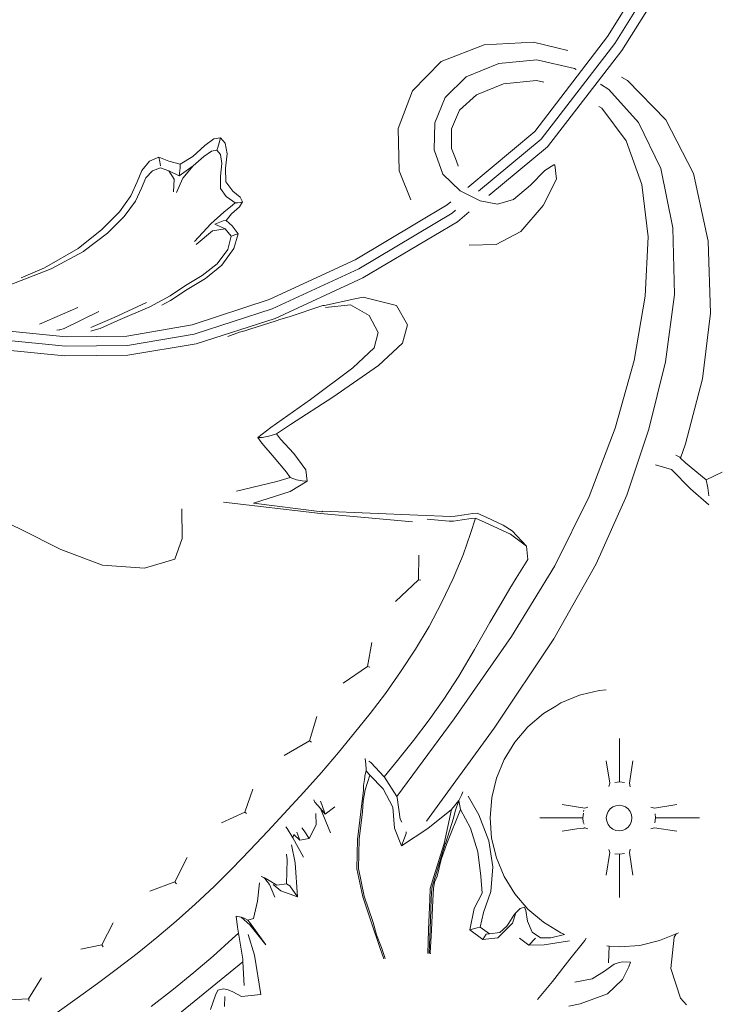
# Model space of a CAD drawing. Units: millimetres. Extents: x 0 to 594, y 0 to 420.
# Drawn here: x 161 to 198, y 256 to 309 of the extents above; entities that cross this region are included whole.
import ezdxf

# ---------------------------------------------------------------- set-up
doc = ezdxf.new("R2010")
doc.units = ezdxf.units.MM

msp = doc.modelspace()

# ---------------------------------------------------------------- linework, layer by layer
at = {"lineweight": 0}
for p, q in [((192.343, 308.212), (195.688, 313.602)), ((193.117, 307.452), (196.686, 313.185)), ((192.727, 307.828), (195.86, 312.877)), ((185.729, 307.766), (188.383, 307.909)), ((188.383, 307.909), (189.624, 307.599)), ((192.343, 308.212), (188.442, 303.11)), ((183.422, 306.877), (185.729, 307.766)), ((188.782, 302.705), (192.727, 307.828)), ((193.117, 307.452), (189.126, 302.291)), ((189.624, 307.599), (190.212, 307.453)), ((181.88, 305.299), (183.422, 306.877)), ((188.562, 306.952), (186.521, 306.764)), ((188.562, 306.952), (190.564, 306.491)), ((184.769, 306.05), (186.521, 306.764)), ((190.67, 306.446), (190.564, 306.491)), ((184.769, 306.05), (183.636, 304.935)), ((186.772, 305.668), (188.528, 305.848)), ((188.528, 305.848), (188.926, 305.768)), ((193.086, 306.03), (193.413, 305.85)), ((193.413, 305.85), (195.46, 303.732)), ((181.123, 303.277), (181.88, 305.299)), ((185.326, 305.074), (186.772, 305.668)), ((192.416, 305.376), (191.958, 305.655)), ((192.416, 305.376), (194.011, 303.603)), ((183.078, 303.574), (183.636, 304.935)), ((184.413, 304.251), (185.326, 305.074)), ((183.98, 303.261), (184.413, 304.251)), ((191.87, 304.464), (192.038, 304.358)), ((193.336, 302.606), (192.038, 304.358)), ((195.46, 303.732), (196.96, 300.871)), ((181.178, 301.007), (181.123, 303.277)), ((183.078, 303.574), (183.051, 302.125)), ((183.98, 303.261), (183.984, 302.195)), ((195.204, 301.137), (194.011, 303.603)), ((170.761, 302.362), (171.247, 302.717)), ((171.247, 302.717), (171.601, 302.778)), ((171.518, 302.499), (171.601, 302.778)), ((171.601, 302.778), (171.848, 302.481)), ((184.857, 300.112), (188.442, 303.11)), ((185.426, 299.907), (188.782, 302.705)), ((194.184, 300.272), (193.336, 302.606)), ((170.115, 301.78), (170.761, 302.362)), ((171.117, 302.067), (170.709, 301.774)), ((171.398, 302.114), (171.117, 302.067)), ((171.398, 302.114), (171.446, 302.263)), ((171.595, 301.873), (171.398, 302.114)), ((171.446, 302.263), (171.518, 302.499)), ((171.848, 302.481), (171.95, 301.909)), ((183.519, 300.828), (183.051, 302.125)), ((183.984, 302.195), (184.189, 301.671)), ((185.979, 299.676), (189.126, 302.291)), ((167.787, 301.518), (168.292, 301.736)), ((168.348, 301.485), (168.292, 301.736)), ((168.292, 301.736), (168.832, 301.519)), ((169.431, 301.367), (170.115, 301.78)), ((170.709, 301.774), (170.13, 301.277)), ((171.673, 301.392), (171.595, 301.873)), ((171.95, 301.909), (171.87, 301.146)), ((184.336, 301.279), (184.189, 301.671)), ((167.122, 300.409), (167.377, 301.024)), ((167.377, 301.024), (167.787, 301.518)), ((167.955, 301.011), (167.6, 300.625)), ((168.381, 301.163), (167.955, 301.011)), ((168.384, 301.279), (168.348, 301.485)), ((168.828, 301.006), (168.381, 301.163)), ((168.832, 301.519), (169.431, 301.367)), ((169.377, 300.742), (170.13, 301.277)), ((169.377, 300.742), (169.43, 301.16)), ((169.43, 301.16), (169.431, 301.367)), ((170.13, 301.277), (169.575, 300.617)), ((171.595, 300.713), (171.673, 301.392)), ((171.87, 301.146), (171.879, 300.412)), ((181.794, 299.448), (181.178, 301.007)), ((184.341, 301.252), (184.336, 301.279)), ((188.986, 301.016), (188.209, 300.231)), ((188.986, 301.016), (189.456, 301.323)), ((189.513, 301.336), (189.456, 301.323)), ((189.513, 301.336), (189.613, 300.552)), ((195.204, 301.137), (195.849, 297.942)), ((167.6, 300.625), (167.363, 300.079)), ((169.377, 300.742), (168.828, 301.006)), ((169.118, 300.567), (168.828, 301.006)), ((169.072, 299.874), (169.118, 300.567)), ((169.575, 300.617), (169.244, 299.835)), ((171.594, 300.052), (171.595, 300.713)), ((183.519, 300.828), (184.445, 299.924)), ((188.898, 299.154), (189.613, 300.552)), ((197.737, 297.238), (196.96, 300.871)), ((166.796, 299.672), (167.122, 300.409)), ((167.363, 300.079), (167.043, 299.387)), ((171.907, 299.625), (171.594, 300.052)), ((171.879, 300.412), (172.25, 299.923)), ((187.299, 299.465), (188.209, 300.231)), ((194.518, 297.462), (194.184, 300.272)), ((166.174, 298.807), (166.796, 299.672)), ((171.907, 299.625), (172.259, 299.387)), ((172.25, 299.923), (172.657, 299.594)), ((172.657, 299.594), (172.775, 299.339)), ((185.521, 299.392), (184.445, 299.924)), ((187.299, 299.465), (186.439, 299.212)), ((167.043, 299.387), (166.439, 298.564)), ((172.232, 299.159), (171.78, 298.792)), ((172.613, 299.072), (172.18, 298.706)), ((172.379, 299.295), (172.232, 299.159)), ((172.259, 299.387), (172.379, 299.295)), ((172.379, 299.295), (172.529, 299.291)), ((172.658, 299.31), (172.529, 299.291)), ((172.775, 299.339), (172.613, 299.072)), ((172.658, 299.31), (172.775, 299.339)), ((183.746, 299.183), (178.815, 296.239)), ((183.746, 299.183), (183.941, 299.346)), ((185.521, 299.392), (186.439, 299.212)), ((187.695, 297.76), (188.898, 299.154)), ((165.236, 297.851), (166.174, 298.807)), ((166.439, 298.564), (165.532, 297.658)), ((171.78, 298.792), (171.083, 298.159)), ((172.18, 298.706), (171.904, 298.336)), ((179.02, 295.754), (184.018, 298.734)), ((184.018, 298.734), (184.202, 298.887)), ((184.293, 298.279), (184.925, 298.801)), ((163.961, 296.84), (165.236, 297.851)), ((170.196, 297.224), (171.083, 298.159)), ((171.851, 297.886), (171.173, 297.795)), ((171.292, 298.153), (171.739, 298.324)), ((171.292, 298.153), (171.851, 297.886)), ((171.739, 298.324), (171.904, 298.336)), ((172.173, 297.496), (171.851, 297.886)), ((171.904, 298.336), (172.217, 298.058)), ((172.217, 298.058), (172.543, 297.635)), ((184.293, 298.279), (179.224, 295.258)), ((195.937, 294.366), (195.849, 297.942)), ((165.532, 297.658), (164.296, 296.714)), ((171.173, 297.795), (170.3, 297.059)), ((171.982, 296.792), (172.173, 297.496)), ((172.281, 297.542), (172.173, 297.496)), ((172.408, 297.589), (172.281, 297.542)), ((172.543, 297.635), (172.309, 296.835)), ((172.543, 297.635), (172.408, 297.589)), ((186.37, 297.053), (187.695, 297.76)), ((194.369, 294.285), (194.518, 297.462)), ((162.162, 295.799), (163.961, 296.84)), ((171.414, 296.01), (171.982, 296.792)), ((172.309, 296.835), (171.67, 295.94)), ((184.924, 297.021), (186.37, 297.053)), ((197.866, 293.38), (197.737, 297.238)), ((164.247, 296.687), (162.517, 295.747)), ((164.247, 296.687), (164.296, 296.714)), ((159.941, 294.757), (162.517, 295.747)), ((160.906, 295.275), (162.162, 295.799)), ((170.608, 295.388), (171.414, 296.01)), ((171.67, 295.94), (170.783, 295.234)), ((174.21, 294.102), (178.815, 296.239)), ((179.02, 295.754), (174.37, 293.603)), ((169.718, 294.847), (170.608, 295.388)), ((170.783, 295.234), (169.812, 294.632)), ((174.523, 293.092), (179.224, 295.258)), ((168.896, 294.307), (169.718, 294.847)), ((167.801, 293.705), (168.896, 294.307)), ((169.812, 294.632), (168.921, 294.052)), ((179.243, 294.227), (178.798, 294.134)), ((179.243, 294.227), (181.022, 293.781)), ((193.773, 290.829), (194.369, 294.285)), ((195.937, 294.366), (195.454, 290.759)), ((163.942, 293.667), (161.897, 292.778)), ((167.637, 293.943), (165.897, 293.147)), ((166.092, 292.976), (167.801, 293.705)), ((168.651, 293.899), (168.459, 293.803)), ((168.921, 294.052), (168.651, 293.899)), ((174.21, 294.102), (170.08, 292.745)), ((175.285, 293.175), (177.076, 293.779)), ((177.076, 293.779), (177.166, 293.791)), ((178.798, 294.134), (177.166, 293.791)), ((178.563, 293.823), (177.225, 293.678)), ((179.568, 293.238), (178.563, 293.823)), ((181.022, 293.781), (181.626, 292.753)), ((165.079, 293.456), (163.207, 292.543)), ((165.897, 293.147), (164.64, 292.611)), ((174.37, 293.603), (170.193, 292.243)), ((174.523, 293.092), (170.292, 291.729)), ((174.77, 293.028), (174.955, 293.092)), ((174.955, 293.092), (175.285, 293.175)), ((180.054, 292.337), (179.568, 293.238)), ((197.432, 289.853), (197.866, 293.38)), ((166.092, 292.976), (165.148, 292.55)), ((166.582, 292.142), (170.08, 292.745)), ((173.163, 292.51), (174.571, 292.957)), ((174.571, 292.957), (174.77, 293.028)), ((181.626, 292.753), (181.352, 291.766)), ((159.929, 292.442), (163.318, 292.103)), ((162.826, 292.465), (162.953, 292.48)), ((162.953, 292.48), (162.985, 292.486)), ((162.985, 292.486), (163.207, 292.543)), ((166.582, 292.142), (163.318, 292.103)), ((164.646, 292.408), (164.928, 292.493)), ((164.928, 292.493), (165.148, 292.55)), ((166.614, 291.635), (170.193, 292.243)), ((171.98, 292.121), (172.61, 292.346)), ((172.61, 292.346), (172.898, 292.421)), ((173.163, 292.51), (172.898, 292.421)), ((179.826, 291.515), (180.054, 292.337)), ((159.878, 291.933), (163.289, 291.594)), ((163.289, 291.594), (166.614, 291.635)), ((166.634, 291.121), (170.292, 291.729)), ((178.696, 290.441), (179.826, 291.515)), ((181.352, 291.766), (180.061, 290.557)), ((159.807, 291.418), (163.241, 291.079)), ((166.634, 291.121), (163.241, 291.079)), ((180.061, 290.557), (177.616, 288.862)), ((192.761, 287.21), (193.773, 290.829)), ((194.55, 287.159), (195.454, 290.759)), ((176.425, 288.746), (178.696, 290.441)), ((197.432, 289.853), (196.517, 286.364)), ((177.616, 288.862), (175.348, 287.401)), ((174.298, 287.234), (176.425, 288.746)), ((175.348, 287.401), (174.589, 286.893)), ((173.59, 286.698), (174.298, 287.234)), ((174.188, 286.775), (173.837, 286.697)), ((174.188, 286.775), (174.589, 286.893)), ((174.589, 286.893), (174.821, 286.614)), ((191.358, 283.547), (192.761, 287.21)), ((194.55, 287.159), (193.372, 283.608)), ((173.59, 286.698), (173.837, 286.697)), ((173.811, 286.407), (173.59, 286.698)), ((174.469, 285.626), (173.811, 286.407)), ((174.821, 286.614), (175.526, 285.843)), ((196.517, 286.364), (196.248, 285.6)), ((175.526, 285.843), (176.178, 284.964)), ((196, 285.758), (196.21, 285.656)), ((174.469, 285.626), (175.125, 284.845)), ((195.767, 284.988), (194.914, 285.231)), ((196.21, 285.656), (196.248, 285.6)), ((196.248, 285.6), (196.517, 285.352)), ((196.517, 285.352), (197.634, 284.427)), ((175.125, 284.845), (175.334, 284.553)), ((176.178, 284.964), (176.25, 284.362)), ((196.799, 283.957), (195.767, 284.988)), ((197.634, 284.427), (198.481, 284.836)), ((174.616, 284.347), (172.447, 283.824)), ((175.334, 284.553), (174.616, 284.347)), ((175.334, 284.553), (175.671, 284.436)), ((176.25, 284.362), (175.338, 283.809)), ((175.968, 284.383), (175.671, 284.436)), ((175.968, 284.383), (176.25, 284.362)), ((197.711, 284.007), (197.634, 284.427)), ((175.338, 283.809), (173.37, 283.184)), ((191.739, 279.921), (193.372, 283.608)), ((197.778, 283.095), (196.799, 283.957)), ((197.766, 283.569), (197.711, 284.007)), ((176.963, 282.624), (171.759, 283.235)), ((173.37, 283.184), (177.029, 282.719)), ((189.52, 279.825), (191.358, 283.547)), ((158.793, 282.759), (160.873, 281.793)), ((169.527, 282.874), (169.537, 281.291)), ((181.884, 282.174), (176.963, 282.624)), ((177.029, 282.719), (177.064, 282.751)), ((177.064, 282.751), (182.175, 282.53)), ((182.175, 282.53), (183.949, 282.461)), ((184.18, 282.49), (184.653, 282.563)), ((184.653, 282.563), (185.123, 282.631)), ((185.123, 282.631), (185.347, 282.644)), ((185.347, 282.644), (185.875, 282.418)), ((182.682, 282.319), (183.851, 282.207)), ((183.851, 282.207), (184.079, 282.223)), ((183.949, 282.461), (184.18, 282.49)), ((184.079, 282.223), (184.558, 282.295)), ((184.558, 282.295), (185.035, 282.361)), ((185.26, 282.374), (185.002, 281.561)), ((185.035, 282.361), (185.26, 282.374)), ((185.26, 282.374), (185.779, 282.153)), ((185.779, 282.153), (187.135, 281.519)), ((185.875, 282.418), (186.75, 282.007)), ((186.75, 282.007), (187.239, 281.695)), ((160.873, 281.793), (163.041, 280.693)), ((184.597, 280.415), (185.002, 281.561)), ((187.135, 281.519), (188.006, 280.872)), ((188.006, 280.872), (187.239, 281.695)), ((169.156, 280.176), (169.537, 281.291)), ((163.041, 280.693), (165.267, 279.86)), ((184.597, 280.415), (184.069, 279.143)), ((188.006, 280.872), (188.063, 280.164)), ((167.518, 279.694), (169.156, 280.176)), ((182.225, 280.399), (182.207, 279.064)), ((187.448, 279.165), (188.063, 280.164)), ((191.739, 279.921), (189.469, 275.913)), ((165.267, 279.86), (167.518, 279.694)), ((187.2, 276.03), (189.52, 279.825)), ((180.974, 277.914), (182.207, 279.064)), ((182.338, 279.048), (182.207, 279.064)), ((183.451, 277.834), (184.069, 279.143)), ((187.448, 279.165), (187.113, 278.61)), ((186.777, 278.049), (187.113, 278.61)), ((183.451, 277.834), (182.776, 276.575)), ((186.034, 276.784), (186.777, 278.049)), ((185.206, 275.338), (186.034, 276.784)), ((182.044, 275.348), (182.776, 276.575)), ((179.706, 275.712), (179.482, 274.419)), ((184.12, 271.617), (187.2, 276.03)), ((186.272, 271.113), (189.469, 275.913)), ((182.044, 275.348), (181.253, 274.135)), ((184.363, 273.905), (185.206, 275.338)), ((178.175, 273.52), (179.482, 274.419)), ((179.607, 274.381), (179.482, 274.419)), ((180.433, 272.974), (181.253, 274.135)), ((183.574, 272.676), (184.363, 273.905)), ((190.99, 272.915), (191.903, 273.133)), ((191.903, 273.133), (192.266, 273.161)), ((180.433, 272.974), (179.616, 271.904)), ((182.786, 271.559), (183.574, 272.676)), ((189.837, 272.464), (190.843, 272.88)), ((190.843, 272.88), (190.99, 272.915)), ((188.907, 271.897), (189.569, 272.3)), ((189.569, 272.3), (189.837, 272.464)), ((176.76, 271.731), (176.365, 270.429)), ((178.783, 270.869), (179.616, 271.904)), ((181.042, 267.446), (184.12, 271.617)), ((181.945, 270.459), (182.786, 271.559)), ((188.079, 271.191), (188.907, 271.897)), ((186.272, 271.113), (182.638, 266.118)), ((187.371, 270.366), (188.079, 271.191)), ((175.004, 269.643), (176.365, 270.429)), ((176.479, 270.371), (176.365, 270.429)), ((178.783, 270.869), (177.915, 269.81)), ((181.077, 269.379), (181.945, 270.459)), ((192.989, 270.563), (192.989, 268.236)), ((186.802, 269.44), (187.371, 270.366)), ((177.009, 268.744), (177.915, 269.81)), ((179.354, 269.48), (179.386, 269.185)), ((179.554, 269.351), (179.646, 269.27)), ((180.363, 268.506), (181.077, 269.379)), ((186.385, 268.437), (186.802, 269.44)), ((192.462, 268.16), (192.27, 269.365)), ((193.515, 268.16), (193.708, 269.365)), ((179.413, 268.827), (179.329, 268.56)), ((179.412, 268.922), (179.386, 269.185)), ((179.412, 268.922), (179.413, 268.827)), ((179.603, 268.601), (179.413, 268.827)), ((179.646, 269.27), (180.363, 268.506)), ((177.009, 268.744), (176.062, 267.69)), ((179.268, 268.032), (179.316, 268.356)), ((179.316, 268.356), (179.324, 268.478)), ((179.324, 268.478), (179.329, 268.56)), ((179.603, 268.601), (179.354, 267.802)), ((179.603, 268.601), (180.308, 267.857)), ((180.363, 268.506), (180.384, 268.484)), ((180.384, 268.484), (181.042, 267.446)), ((186.134, 267.393), (186.385, 268.437)), ((173.326, 267.836), (172.898, 266.613)), ((179.121, 266.625), (179.27, 267.796)), ((179.24, 267.202), (179.354, 267.802)), ((179.268, 268.032), (179.27, 267.796)), ((180.308, 267.857), (180.832, 266.877)), ((192.407, 267.984), (192.462, 268.16)), ((192.728, 268.208), (192.989, 268.236)), ((192.989, 268.236), (193.251, 268.202)), ((193.565, 267.973), (193.515, 268.16)), ((174.126, 265.591), (176.062, 267.69)), ((176.596, 267.27), (176.659, 267.145)), ((181.042, 267.446), (181.073, 267.396)), ((181.073, 267.396), (181.227, 266.228)), ((183.981, 266.755), (184.367, 267.229)), ((184.183, 266.654), (184.367, 267.229)), ((184.408, 267.305), (184.367, 267.229)), ((184.463, 266.745), (184.367, 267.229)), ((184.408, 267.305), (184.512, 267.524)), ((184.591, 267.693), (184.512, 267.524)), ((184.876, 267.467), (185.443, 266.457)), ((186.045, 266.298), (186.134, 267.393)), ((176.948, 266.809), (176.659, 267.145)), ((176.948, 266.809), (177.496, 265.498)), ((176.948, 266.809), (177.211, 266.509)), ((176.954, 267.194), (177.034, 267.021)), ((177.211, 266.509), (177.034, 267.021)), ((177.211, 266.509), (177.722, 266.9)), ((179.212, 266.627), (179.24, 267.202)), ((180.832, 266.877), (180.926, 265.751)), ((182.715, 265.725), (183.981, 266.755)), ((183.981, 266.755), (183.58, 264.92)), ((184.463, 266.745), (183.732, 264.928)), ((184.463, 266.745), (184.996, 265.747)), ((191.121, 266.823), (189.911, 267.015)), ((191.059, 266.637), (191.069, 266.716)), ((191.289, 266.868), (191.121, 266.823)), ((192.479, 266.779), (192.37, 266.637)), ((192.621, 266.888), (192.479, 266.779)), ((192.787, 266.956), (192.621, 266.888)), ((192.989, 266.976), (192.787, 266.956)), ((193.143, 266.956), (192.989, 266.976)), ((193.308, 266.888), (193.143, 266.956)), ((193.451, 266.779), (193.308, 266.888)), ((193.56, 266.637), (193.451, 266.779)), ((194.662, 266.873), (194.856, 266.823)), ((194.856, 266.823), (196.066, 267.015)), ((171.644, 266.045), (172.898, 266.613)), ((172.996, 266.535), (172.898, 266.613)), ((176.721, 265.921), (176.701, 266.535)), ((179.121, 266.625), (178.935, 265.142)), ((179.027, 265.163), (179.212, 266.627)), ((181.227, 266.228), (181.323, 266.075)), ((184.079, 266.285), (183.651, 264.935)), ((184.183, 266.654), (184.079, 266.285)), ((185.443, 266.457), (185.984, 265.079)), ((186.131, 265.216), (186.045, 266.298)), ((188.71, 266.298), (191.014, 266.298)), ((191.014, 266.298), (191.047, 266.551)), ((191.03, 266.074), (191.014, 266.298)), ((192.301, 266.472), (192.278, 266.298)), ((192.278, 266.298), (192.301, 266.117)), ((192.37, 266.637), (192.301, 266.472)), ((193.629, 266.472), (193.56, 266.637)), ((193.652, 266.298), (193.629, 266.472)), ((193.629, 266.117), (193.652, 266.298)), ((194.916, 266.298), (194.882, 266.032)), ((194.905, 266.523), (194.916, 266.298)), ((197.268, 266.298), (194.916, 266.298)), ((175.098, 265.815), (175.17, 265.728)), ((175.48, 265.233), (175.17, 265.728)), ((175.962, 265.775), (176.084, 265.604)), ((176.345, 265.199), (176.721, 265.921)), ((180.926, 265.751), (181.299, 264.807)), ((181.299, 264.807), (182.715, 265.725)), ((184.996, 265.747), (185.385, 264.478)), ((189.911, 265.582), (190.698, 265.706)), ((190.698, 265.706), (191.095, 265.754)), ((191.092, 265.968), (191.03, 266.074)), ((191.095, 265.754), (191.084, 265.782)), ((191.095, 265.754), (191.121, 265.773)), ((191.286, 265.715), (191.121, 265.773)), ((192.301, 266.117), (192.37, 265.952)), ((192.37, 265.952), (192.479, 265.81)), ((192.479, 265.81), (192.621, 265.701)), ((192.621, 265.701), (192.787, 265.633)), ((192.787, 265.633), (192.989, 265.613)), ((192.989, 265.613), (193.143, 265.633)), ((193.143, 265.633), (193.308, 265.701)), ((193.308, 265.701), (193.451, 265.81)), ((193.451, 265.81), (193.56, 265.952)), ((193.56, 265.952), (193.629, 266.117)), ((194.664, 265.722), (194.856, 265.773)), ((194.856, 265.773), (196.066, 265.582)), ((173.164, 264.563), (174.126, 265.591)), ((175.48, 265.233), (175.525, 265.407)), ((175.48, 265.233), (176.041, 264.192)), ((175.525, 265.407), (175.854, 265.099)), ((175.854, 265.099), (175.679, 265.544)), ((175.854, 265.099), (176.345, 265.199)), ((176.084, 265.604), (176.345, 265.199)), ((178.906, 263.562), (178.935, 265.142)), ((178.994, 263.594), (179.027, 265.163)), ((181.299, 264.807), (181.54, 265.462)), ((181.54, 265.462), (181.556, 265.561)), ((186.385, 264.16), (186.131, 265.216)), ((175.607, 263.883), (175.395, 264.852)), ((183.58, 264.92), (183.031, 263.161)), ((183.642, 264.904), (183.114, 263.19)), ((183.431, 264.068), (183.732, 264.928)), ((183.642, 264.904), (183.651, 264.935)), ((185.984, 265.079), (186.192, 263.673)), ((192.406, 264.608), (192.462, 264.437)), ((193.565, 264.619), (193.515, 264.437)), ((169.803, 264.183), (169.151, 262.869)), ((173.164, 264.563), (172.213, 263.579)), ((175.168, 264.044), (175.131, 264.356)), ((175.14, 262.768), (175.168, 264.044)), ((183.205, 263.176), (183.431, 264.068)), ((185.385, 264.478), (185.549, 263.168)), ((186.802, 263.157), (186.385, 264.16)), ((192.462, 264.437), (192.27, 263.231)), ((192.989, 264.353), (192.73, 264.38)), ((193.249, 264.387), (192.989, 264.353)), ((192.989, 262.034), (192.989, 264.353)), ((193.515, 264.437), (193.708, 263.231)), ((171.248, 262.624), (172.213, 263.579)), ((175.725, 262.074), (175.607, 263.883)), ((178.906, 263.562), (179.223, 262.072)), ((179.306, 262.106), (178.994, 263.594)), ((186.192, 263.673), (186.09, 262.352)), ((173.777, 263.163), (173.916, 263.102)), ((173.916, 263.102), (173.94, 263.091)), ((173.916, 263.102), (173.981, 263.044)), ((173.94, 263.091), (173.996, 263.065)), ((174.225, 262.731), (173.981, 263.044)), ((174.213, 262.938), (173.996, 263.065)), ((183.031, 263.161), (182.84, 262.519)), ((183.018, 262.857), (183.114, 263.19)), ((183.07, 262.858), (183.205, 263.176)), ((185.549, 263.168), (185.62, 262.262)), ((187.371, 262.231), (186.802, 263.157)), ((167.816, 262.366), (169.151, 262.869)), ((169.232, 262.773), (169.151, 262.869)), ((171.248, 262.624), (170.242, 261.682)), ((173.572, 261.827), (173.683, 262.82)), ((174.213, 262.938), (174.615, 262.688)), ((174.225, 262.731), (174.512, 262.056)), ((174.418, 262.728), (174.826, 262.387)), ((174.615, 262.688), (175.14, 262.768)), ((175.318, 262.653), (175.14, 262.768)), ((175.725, 262.074), (175.318, 262.653)), ((182.84, 262.519), (182.81, 261.923)), ((182.892, 261.934), (182.925, 262.539)), ((183.018, 262.857), (182.925, 262.539)), ((182.975, 261.888), (183.013, 262.508)), ((183.013, 262.508), (183.07, 262.858)), ((174.826, 262.387), (175.725, 262.074)), ((179.699, 260.667), (179.223, 262.072)), ((179.779, 260.693), (179.306, 262.106)), ((182.892, 261.934), (182.83, 260.328)), ((185.62, 262.262), (185.202, 261.439)), ((186.09, 262.352), (185.703, 261.236)), ((188.079, 261.405), (187.371, 262.231)), ((169.213, 260.765), (170.242, 261.682)), ((173.356, 260.904), (173.572, 261.827)), ((182.81, 261.923), (182.748, 260.3)), ((182.912, 260.278), (182.975, 261.888)), ((185.202, 261.439), (184.955, 260.297)), ((187.435, 261.207), (187.656, 261.444)), ((187.893, 261.522), (187.656, 261.444)), ((187.893, 261.522), (187.955, 261.33)), ((188.907, 260.7), (188.079, 261.405)), ((172.509, 260.443), (172.443, 261.034)), ((172.443, 261.034), (172.71, 260.972)), ((172.71, 260.972), (172.857, 260.925)), ((173.174, 260.57), (172.71, 260.972)), ((172.857, 260.925), (173.062, 260.813)), ((173.062, 260.813), (173.356, 260.904)), ((185.703, 261.236), (185.518, 260.442)), ((187.053, 260.654), (187.326, 261.078)), ((187.435, 261.207), (187.246, 260.652)), ((187.326, 261.078), (187.435, 261.207)), ((187.955, 261.33), (188.06, 260.771)), ((165.836, 260.676), (165.239, 259.498)), ((169.213, 260.765), (168.175, 259.884)), ((172.562, 260.119), (172.509, 260.443)), ((173.149, 260.707), (173.062, 260.813)), ((173.149, 260.707), (174.031, 259.487)), ((173.174, 260.57), (174.031, 259.487)), ((180.142, 259.346), (179.699, 260.667)), ((179.962, 260.035), (179.779, 260.693)), ((184.955, 260.297), (185.358, 260.402)), ((185.358, 260.402), (185.518, 260.442)), ((185.518, 260.442), (186.016, 260.086)), ((186.469, 259.87), (187.246, 260.652)), ((186.571, 260.15), (186.939, 260.501)), ((186.939, 260.501), (187.053, 260.654)), ((188.06, 260.771), (188.298, 260.174)), ((189.837, 260.133), (188.907, 260.7)), ((167.13, 259.037), (168.175, 259.884)), ((172.23, 259.808), (172.562, 260.119)), ((172.789, 258.73), (172.562, 260.119)), ((173.417, 258.934), (173.075, 260.046)), ((180.23, 259.351), (179.962, 260.035)), ((182.748, 260.3), (182.718, 259.029)), ((182.785, 259.076), (182.83, 260.328)), ((182.828, 259.072), (182.912, 260.278)), ((184.955, 260.297), (185.667, 259.778)), ((185.667, 259.778), (185.841, 260.058)), ((185.667, 259.778), (186.469, 259.87)), ((186.016, 260.086), (185.841, 260.058)), ((186.016, 260.086), (186.571, 260.15)), ((187.629, 259.844), (188.133, 259.479)), ((188.133, 259.479), (188.49, 259.851)), ((188.298, 260.174), (188.755, 259.872)), ((188.755, 259.872), (189.301, 259.862)), ((189.301, 259.862), (190.039, 260.049)), ((190.039, 260.049), (189.837, 260.133)), ((191.195, 259.849), (191.118, 259.725)), ((196.018, 260.082), (195.134, 259.717)), ((195.739, 258.23), (195.915, 259.904)), ((195.915, 259.904), (196.018, 260.082)), ((196.139, 260.136), (196.018, 260.082)), ((164.106, 259.261), (165.239, 259.498)), ((165.301, 259.388), (165.239, 259.498)), ((171.202, 258.891), (172.23, 259.808)), ((180.346, 258.747), (180.142, 259.346)), ((180.418, 258.756), (180.23, 259.351)), ((188.133, 259.479), (188.94, 259.489)), ((188.94, 259.489), (190.307, 259.711)), ((191.118, 259.725), (190.324, 258.721)), ((192.3, 259.432), (192.432, 259.413)), ((192.432, 259.413), (192.389, 258.526)), ((192.989, 259.378), (192.432, 259.413)), ((194.075, 259.464), (192.989, 259.378)), ((195.134, 259.717), (194.075, 259.464)), ((167.13, 259.037), (166.079, 258.219)), ((170.164, 258.008), (171.202, 258.891)), ((173.758, 256.834), (173.417, 258.934)), ((182.783, 259.032), (182.785, 259.076)), ((182.785, 259.076), (182.828, 259.072)), ((182.851, 259.019), (182.828, 259.072)), ((169.02, 255.505), (172.797, 258.581)), ((172.797, 258.581), (172.789, 258.73)), ((172.862, 257.314), (172.797, 258.581)), ((190.324, 258.721), (189.397, 257.521)), ((192.702, 258.461), (192.189, 258.081)), ((192.962, 258.547), (192.702, 258.461)), ((192.962, 258.547), (193.156, 258.575)), ((193.488, 258.309), (193.149, 257.637)), ((193.58, 258.555), (193.156, 258.575)), ((193.58, 258.555), (193.488, 258.309)), ((161.996, 257.723), (161.301, 256.597)), ((165.011, 257.42), (166.079, 258.219)), ((169.072, 257.118), (170.164, 258.008)), ((192.189, 258.081), (191.52, 257.678)), ((196.26, 256.63), (195.739, 258.23)), ((165.011, 257.42), (163.917, 256.627)), ((188.586, 256.56), (189.397, 257.521)), ((191.52, 257.678), (190.598, 257.493)), ((193.149, 257.637), (192.35, 256.869)), ((167.879, 256.181), (169.072, 257.118)), ((171.067, 256.02), (171.321, 256.791)), ((171.321, 256.791), (171.454, 257.07)), ((171.454, 257.07), (171.752, 257.137)), ((171.752, 257.137), (172.005, 257.083)), ((171.805, 256.19), (171.826, 256.724)), ((172.005, 257.083), (172.264, 256.977)), ((172.264, 256.977), (172.719, 256.727)), ((172.719, 256.727), (173.758, 256.834)), ((192.35, 256.869), (190.879, 256.335)), ((160.254, 256.544), (161.301, 256.597)), ((161.344, 256.476), (161.301, 256.597)), ((162.846, 255.87), (163.917, 256.627)), ((190.879, 256.335), (190.268, 256.199)), ((196.584, 256.271), (196.26, 256.63))]:
    msp.add_line(p, q, dxfattribs=at)

doc.saveas('drawing.dxf')
